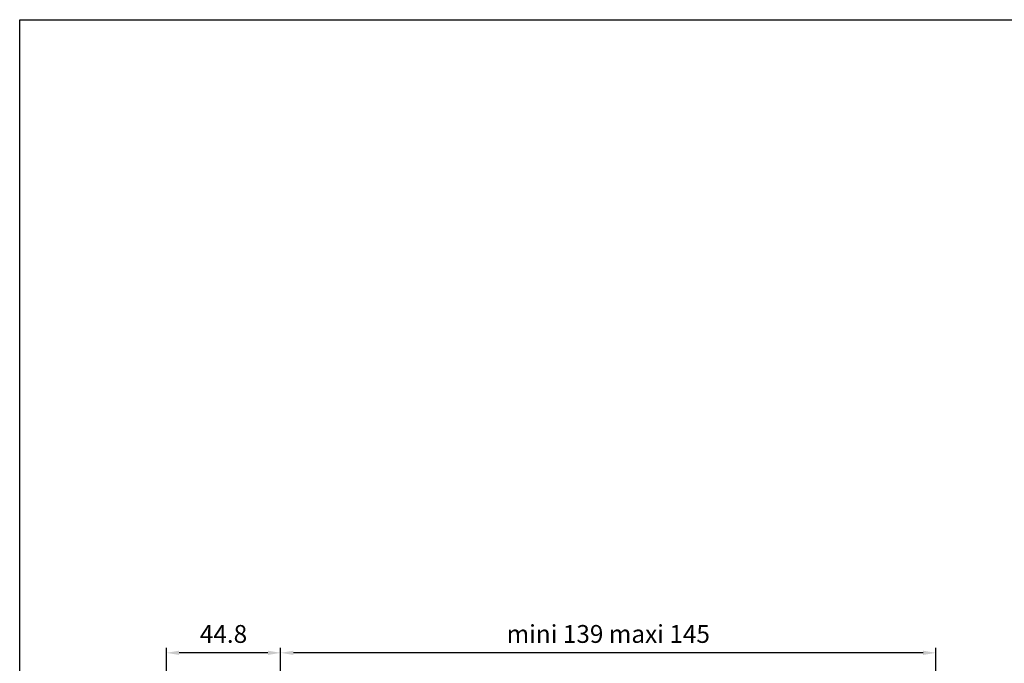
# Model space of a CAD drawing. Units: millimetres. Extents: x 6 to 876, y -34 to 704.
# Drawn here: x 6 to 392, y 452 to 704 of the extents above; entities that cross this region are included whole.
import ezdxf

# ---------------------------------------------------------------- set-up
doc = ezdxf.new("R2010")
doc.units = ezdxf.units.MM
doc.header["$PDMODE"] = 98
doc.header["$PDSIZE"] = -3
doc.layers.add('QUOTATION', color=3, linetype='Continuous', lineweight=25)
doc.styles.get("Standard").update_dxf_attribs({"font": 'ISOCP.SHX'})
doc.dimstyles.new('AM_ISO', dxfattribs={"dimtxt": 3.5, "dimasz": 2.5, "dimexe": 1, "dimexo": 1, "dimgap": 1.5, "dimtad": 1, "dimdsep": 46, "dimtxsty": 'STANDARD', "dimcen": 0, "dimclrd": 256, "dimclre": 256, "dimclrt": 2, "dimadec": 0, "dimazin": 2, "dimtp": 0.1, "dimtm": 0.1, "dimtfac": 0.71, "dimtdec": 3, "dimtmove": 0, "dimatfit": 3, "dimfxl": 1, "dimlwd": -1, "dimlwe": -1, "dimarcsym": 0})

# ---------------------------------------------------------------- blocks, each defined once
blk = doc.blocks.new('*D40')
at = {"layer": 'Defpoints', "color": 0, "transparency": 16777216}
for p in [(108.5, 455.62), (365.52, 366.82), (108.5, 328.32)]:
    blk.add_point(p, dxfattribs=at)
at = {"layer": 'QUOTATION', "transparency": 16777216}
for p, q in [((108.5, 330.32), (108.5, 457.62)), ((365.52, 368.82), (365.52, 457.62)), ((360.52, 455.62), (113.5, 455.62))]:
    blk.add_line(p, q, dxfattribs=at)
for points in [[(113.5, 456.45), (113.5, 454.78), (108.5, 455.62)], [(360.52, 456.45), (360.52, 454.78), (365.52, 455.62)]]:
    blk.add_solid(points, dxfattribs=at)
at = {"layer": 'QUOTATION', "color": 2, "transparency": 16777216, "insert": (237.01, 462.12), "char_height": 7, "attachment_point": 5}
blk.add_mtext('mini 139 maxi 145', dxfattribs=at)
blk = doc.blocks.new('*D41')
at = {"layer": 'Defpoints', "color": 0, "transparency": 16777216}
for p in [(63.7, 455.62), (108.5, 328.32), (63.7, 204.78)]:
    blk.add_point(p, dxfattribs=at)
at = {"layer": 'QUOTATION', "transparency": 16777216}
for p, q in [((63.7, 206.78), (63.7, 457.62)), ((108.5, 330.32), (108.5, 457.62)), ((103.5, 455.62), (68.7, 455.62))]:
    blk.add_line(p, q, dxfattribs=at)
for points in [[(68.7, 456.45), (68.7, 454.78), (63.7, 455.62)], [(103.5, 456.45), (103.5, 454.78), (108.5, 455.62)]]:
    blk.add_solid(points, dxfattribs=at)
at = {"layer": 'QUOTATION', "color": 2, "transparency": 16777216, "insert": (86.1, 462.12), "char_height": 7, "attachment_point": 5}
blk.add_mtext('44.8', dxfattribs=at)

msp = doc.modelspace()

# ---------------------------------------------------------------- linework, layer by layer
msp.add_lwpolyline([(6.155, 704.04), (875.873, 704.04), (875.873, -34.327), (6.155, -34.327)], close=True)

# ---------------------------------------------------------------- dimensions: what is measured, and where the dimension line sits
at = {"layer": 'QUOTATION'}
dim = msp.add_linear_dim(base=(108.496, 455.618), p1=(365.518, 366.823), p2=(108.496, 328.323), text='mini 139 maxi 145', dimstyle='AM_ISO', override={"dimscale": 2}, dxfattribs=at)
dim.commit()
dim.dimension.update_dxf_attribs({"geometry": '*D40', "text_midpoint": (237.007, 462.118)})
dim = msp.add_linear_dim(base=(63.704, 455.618), p1=(108.496, 328.323), p2=(63.704, 204.785), dimstyle='AM_ISO', override={"dimscale": 2, "dimdec": 1}, dxfattribs=at)
dim.commit()
dim.dimension.update_dxf_attribs({"geometry": '*D41', "text_midpoint": (86.1, 462.118)})

doc.saveas('drawing.dxf')
